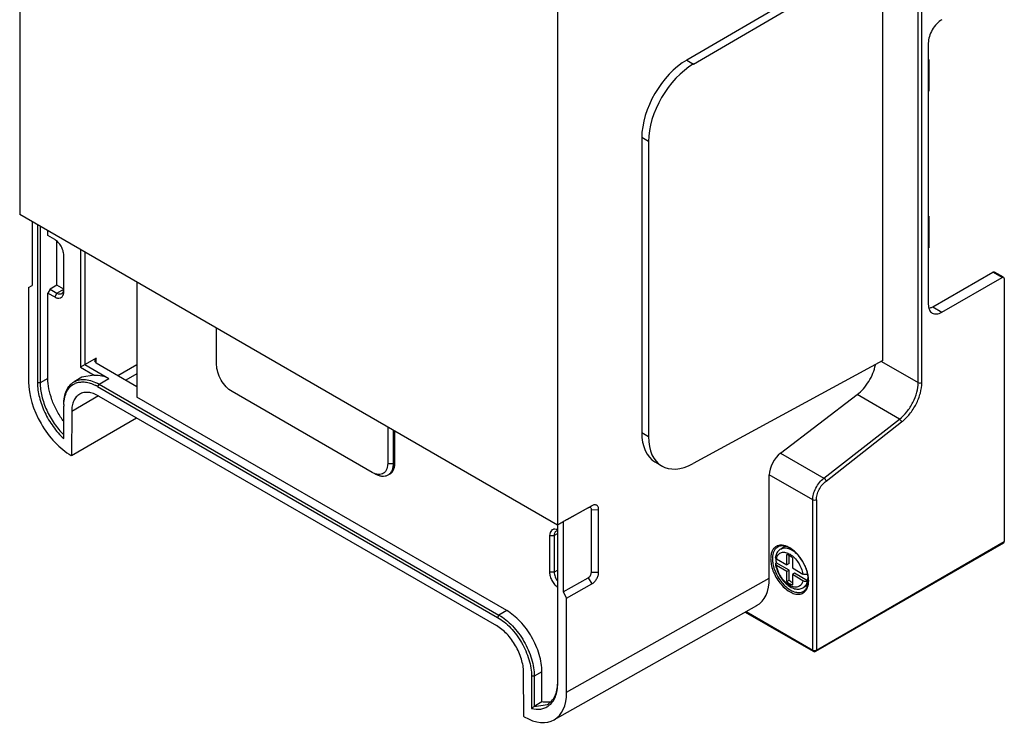
# Model space of a CAD drawing. Units: millimetres. Extents: x 23 to 177, y 32 to 246.
# Drawn here: x 23 to 177, y 32 to 142 of the extents above; entities that cross this region are included whole.
import ezdxf

# ---------------------------------------------------------------- set-up
doc = ezdxf.new("R2010")
doc.units = ezdxf.units.MM
doc.header["$LTSCALE"] = 18.107393
doc.layers.get('0').update_dxf_attribs({"linetype": 'CONTINUOUS'})

msp = doc.modelspace()

# ---------------------------------------------------------------- linework, layer by layer
at = {"color": 7}
for p, q in [((22.79, 198.56), (22.79, 111.44)), ((106.84, 150.03), (106.84, 62.91)), ((157.69, 88.62), (157.69, 150.58)), ((163.22, 85.18), (163.22, 149.32)), ((163.78, 85.18), (163.78, 149.32)), ((147.19, 147.36), (127.05, 135.61)), ((128.09, 134.99), (149.7, 147.6)), ((164.8, 138.25), (164.8, 97.42)), ((127.05, 135.61), (128.09, 134.99)), ((164.8, 135.73), (164.94, 135.65)), ((164.94, 130.82), (164.94, 135.65)), ((164.94, 135.31), (164.79, 135.39)), ((164.94, 134.9), (164.8, 134.82)), ((164.94, 130.82), (164.8, 130.74)), ((121.06, 122.87), (120.01, 123.49)), ((120.01, 123.49), (120.01, 77.36)), ((121.06, 122.87), (121.06, 76.74)), ((106.84, 62.91), (22.79, 111.44)), ((164.94, 110.81), (164.79, 110.9)), ((164.8, 111.23), (164.94, 111.15)), ((164.94, 106.32), (164.94, 111.15)), ((24.75, 110.31), (24.75, 100.35)), ((25.57, 109.83), (25.57, 85.14)), ((25.99, 109.59), (25.99, 85.14)), ((164.94, 110.41), (164.8, 110.32)), ((27.19, 108.16), (27.19, 108.89)), ((28.26, 107.55), (27.19, 108.16)), ((28.61, 100.4), (28.61, 107.34)), ((164.94, 106.32), (164.8, 106.24)), ((29.67, 99.38), (29.67, 105.1)), ((32.29, 105.95), (32.29, 87.58)), ((32.99, 105.55), (32.99, 87.99)), ((165.51, 97.01), (174.91, 102.44)), ((166.92, 96.2), (176.32, 101.63)), ((175.16, 102.47), (174.91, 102.44)), ((176.32, 101.63), (174.91, 102.44)), ((176.57, 101.65), (175.16, 102.47)), ((176.32, 101.63), (176.57, 101.65)), ((176.57, 101.65), (176.68, 101.42)), ((24.18, 100.03), (24.75, 100.35)), ((28.61, 100.4), (27.55, 99.79)), ((29.67, 99.79), (28.61, 100.4)), ((41.12, 100.85), (41.12, 82.89)), ((176.68, 101.42), (176.68, 60.31)), ((24.18, 100.03), (24.18, 85.32)), ((27.55, 99.79), (27.19, 99.18)), ((27.19, 85.83), (27.19, 99.18)), ((27.19, 99.18), (28.26, 98.57)), ((27.55, 99.79), (28.61, 99.18)), ((28.61, 99.18), (28.26, 98.57)), ((28.61, 99.18), (29.67, 99.79)), ((165.51, 97.01), (166.92, 96.2)), ((53.57, 87.95), (53.57, 93.67)), ((34.76, 89.01), (32.29, 87.58)), ((32.99, 87.99), (36.74, 85.83)), ((34.76, 89.01), (34.47, 88.6)), ((34.47, 88.6), (34.76, 88.2)), ((34.76, 88.2), (34.76, 89.01)), ((41.12, 84.52), (34.76, 88.2)), ((38.1, 86.27), (41.12, 88.01)), ((157.69, 88.62), (128.06, 72.52)), ((157.47, 88.5), (163.22, 85.18)), ((32.29, 87.58), (34.44, 86.34)), ((34.44, 86.34), (32.49, 86.01)), ((41.12, 86.56), (39.36, 85.54)), ((27.19, 85.83), (25.99, 85.14)), ((32.49, 86.01), (31.29, 85.32)), ((35.19, 84.93), (34.97, 84.56)), ((35.19, 84.93), (36.74, 85.83)), ((35.19, 84.93), (97.69, 48.84)), ((34.97, 84.56), (97.48, 48.47)), ((77.89, 71.13), (55.97, 83.79)), ((141.72, 74.16), (153.67, 83.3)), ((160.3, 79.47), (153.67, 83.3)), ((35.1, 83.09), (30.91, 80.67)), ((35.15, 83.07), (97.3, 47.19)), ((98.9, 49.54), (41.12, 82.89)), ((29.67, 76.43), (29.67, 81.5)), ((30.91, 80.67), (30.86, 73.79)), ((30.86, 73.79), (41.04, 79.67)), ((148.48, 70.25), (160.3, 79.47)), ((148.82, 69.79), (160.63, 79.02)), ((80.3, 78.24), (80.3, 72.52)), ((81.15, 77.75), (81.15, 72.52)), ((81.43, 72.68), (81.43, 77.58)), ((120.01, 77.36), (121.06, 76.74)), ((141.72, 74.16), (148.48, 70.25)), ((30.86, 73.79), (30.83, 73.81)), ((80.3, 72.52), (81.15, 72.52)), ((81.15, 72.52), (81.43, 72.68)), ((122.08, 72.78), (123.13, 72.16)), ((146.73, 66.83), (139.94, 70.74)), ((139.94, 54.62), (139.94, 70.74)), ((146.73, 43.35), (146.73, 66.83)), ((147.3, 66.83), (147.3, 43.35)), ((112.21, 65.93), (108.27, 63.72)), ((111.65, 65.61), (108.28, 63.71)), ((111.65, 65.61), (112.21, 65.93)), ((112.14, 65.32), (113.27, 65.31)), ((112.14, 55.52), (112.14, 65.32)), ((113.27, 55.52), (113.27, 65.31)), ((107.71, 63.38), (107.71, 52.46)), ((106.89, 61.58), (106.32, 61.25)), ((106.89, 38.19), (106.89, 62.91)), ((105.61, 61.25), (106.32, 61.25)), ((105.61, 61.25), (105.61, 55.54)), ((106.32, 61.25), (106.32, 55.54)), ((147.21, 43.17), (176.59, 60.13)), ((147.3, 43.35), (176.68, 60.31)), ((142.4, 59.55), (141.73, 59.16)), ((143.06, 55.85), (141.04, 57.02)), ((141.05, 57.64), (142.7, 56.69)), ((142.7, 56.69), (142.68, 58.3)), ((143.06, 56.89), (143.04, 58.15)), ((143.57, 57.79), (143.55, 56.2)), ((106.32, 55.54), (105.61, 55.54)), ((106.89, 55.86), (106.32, 55.54)), ((112.14, 55.52), (113.27, 55.52)), ((140.9, 56.79), (141.05, 56.6)), ((142.7, 55.65), (141.05, 56.6)), ((142.68, 54.06), (142.7, 55.65)), ((143.06, 56.89), (142.7, 56.69)), ((143.06, 55.85), (142.7, 55.65)), ((143.03, 54.27), (143.06, 55.85)), ((143.55, 56.2), (145.2, 55.25)), ((107.71, 52.46), (111.65, 54.68)), ((108.27, 36.77), (139.94, 54.62)), ((111.65, 54.68), (112.21, 53.7)), ((142.68, 54.06), (143.03, 54.27)), ((143.9, 55.37), (143.55, 55.16)), ((145.2, 54.21), (143.55, 55.16)), ((143.55, 55.16), (143.57, 53.55)), ((145.91, 54.21), (143.9, 55.37)), ((107.71, 52.46), (108.27, 51.48)), ((108.27, 51.48), (112.21, 53.7)), ((145.93, 53.5), (145.23, 53.1)), ((108.27, 36.77), (108.27, 51.48)), ((98.9, 49.54), (97.69, 48.84)), ((137.97, 50.3), (106.3, 32.45)), ((136.19, 49.3), (146.81, 43.17)), ((136.31, 49.37), (146.73, 43.35)), ((97.69, 48.84), (97.48, 48.47)), ((101.6, 32.95), (101.55, 39.88)), ((103.21, 39.29), (102.78, 39.29)), ((102.78, 39.29), (102.78, 34.22)), ((104.41, 39.98), (103.21, 39.29)), ((103.21, 39.29), (103.21, 34.55)), ((104.41, 35.25), (104.41, 39.98)), ((104.41, 35.25), (103.21, 34.55)), ((103.21, 34.55), (105.27, 34.86)), ((101.62, 32.94), (101.6, 32.95))]:
    msp.add_line(p, q, dxfattribs=at)
for centre, radius, start, end in [((32.5, 82.72), 2.55, 108.989, 114.3643), ((31.75, 79), 6.43, 62.7751, 63.6406), ((31.66, 78.83), 6.62, 61.5103, 62.7732), ((31.54, 78.61), 6.87, 59.9955, 61.5088), ((36.49, 81.5), 6.82, 177.8648, 180.0101), ((141.73, 58.34), 1.41, 113.5415, 115.6852), ((141.74, 58.33), 1.42, 109.4671, 113.5333), ((141.87, 56.21), 3.21, 59.9979, 61.1273), ((143.32, 57.44), 2.46, 164.7997, 169.7231), ((141.07, 57.85), 0.169, 169.6157, 180.5163), ((144.18, 57.56), 3.18, 177.4399, 180.0164), ((145.07, 57.61), 4.07, 185.7054, 188.3267), ((142.89, 57.25), 1.88, 164.2682, 168.1712), ((138.98, 53.53), 7.21, 25.0159, 36.4202), ((139.38, 53.71), 6.77, 18.4376, 25.1025), ((139.85, 53.87), 6.27, 15.2448, 18.4279), ((140.27, 53.98), 5.84, 12.5372, 15.2421), ((146.1, 57.64), 5.16, 210.6426, 211.5939), ((140.62, 54.11), 5.43, 11.5911, 13.1994), ((143.41, 54.65), 2.54, 350.0474, 352.3453), ((142.11, 54.21), 3.99, 0.0041, 1.1846), ((144.33, 53.69), 1.67, 323.2634, 325.2837), ((144.23, 53.75), 1.79, 325.3314, 331.2368), ((147.01, 43.51), 0.4, 240.0006, 299.9999), ((147.01, 43.96), 0.676, 261.1867, 278.8136), ((147.02, 43.9), 0.617, 278.8441, 283.9649), ((90.33, 50.34), 20.38, 307.6952, 309.2187)]:
    msp.add_arc(centre, radius, start, end, dxfattribs=at)
for centre, major_axis, ratio, start_param, end_param in [((127.17, 127.52), (5.09, 8.61), 0.584363, 0.808946, 2.362289), ((128.22, 126.9), (5.09, 8.61), 0.584363, 0.808946, 2.362289), ((30.83, 81.48), (-4.7, 8.14), 0.577358, 0.785333, 2.35613), ((127.17, 81.39), (5.09, 8.61), 0.584363, -3.920896, -3.141631), ((128.22, 80.77), (5.09, 8.61), 0.584363, -3.920896, -2.372506), ((142.09, 71.95), (1.53, 2.58), 0.584362, 0.966178, 2.362441), ((133.3, 58.46), (-4.7, 8.14), 0.577357, -3.147702, -2.35626), ((101.62, 40.61), (-4.7, 8.14), 0.577358, 2.35613, 3.926926)]:
    msp.add_ellipse(centre, major_axis=major_axis, ratio=ratio, start_param=start_param, end_param=end_param, dxfattribs=at)
for points, knots in [([(166.92, 141.92), (166.62, 141.75), (166.05, 141.27), (165.38, 140.36), (164.93, 139.33), (164.8, 138.6), (164.8, 138.25)], [0, 0, 0, 0, 0.237252, 0.499999, 0.762746, 1, 1, 1, 1]), ([(29.67, 105.1), (29.67, 105.33), (29.58, 105.82), (29.28, 106.51), (28.84, 107.11), (28.46, 107.43), (28.26, 107.55)], [0, 0, 0, 0, 0.237254, 0.500001, 0.762748, 1, 1, 1, 1]), ([(28.26, 98.57), (28.4, 98.48), (28.67, 98.37), (29.05, 98.37), (29.29, 98.48), (29.49, 98.65), (29.58, 98.85), (29.62, 98.98)], [0, 0, 0, 0, 0.287819, 0.528078, 0.639776, 0.752502, 1, 1, 1, 1]), ([(28.61, 99.18), (28.67, 99.14), (28.81, 99.08), (29.01, 99.03), (29.2, 99.03), (29.31, 99.08), (29.36, 99.1)], [0, 0, 0, 0, 0.289535, 0.549106, 0.782249, 1, 1, 1, 1]), ([(29.36, 99.1), (29.41, 99.13), (29.5, 99.21), (29.57, 99.32), (29.59, 99.38)], [0, 0, 0, 0, 0.482284, 1, 1, 1, 1]), ([(29.59, 99.38), (29.61, 99.41), (29.65, 99.54), (29.67, 99.68), (29.67, 99.79)], [0, 0, 0, 0, 0.230665, 1, 1, 1, 1]), ([(29.62, 98.98), (29.63, 99.01), (29.66, 99.14), (29.67, 99.28), (29.67, 99.38)], [0, 0, 0, 0, 0.236881, 1, 1, 1, 1]), ([(164.8, 97.42), (164.8, 97.27), (164.82, 96.98), (164.94, 96.58), (165.14, 96.26), (165.32, 96.11), (165.42, 96.05)], [0, 0, 0, 0, 0.289541, 0.549118, 0.782256, 1, 1, 1, 1]), ([(165.51, 97.01), (165.46, 96.99), (165.28, 96.89), (165.09, 96.82), (164.94, 96.78)], [0, 0, 0, 0, 0.263455, 1, 1, 1, 1]), ([(165.42, 96.05), (165.52, 95.99), (165.75, 95.91), (166.12, 95.9), (166.53, 96), (166.79, 96.12), (166.92, 96.2)], [0, 0, 0, 0, 0.217746, 0.450884, 0.71046, 1, 1, 1, 1]), ([(55.97, 83.79), (55.63, 83.98), (54.99, 84.53), (54.23, 85.56), (53.72, 86.73), (53.57, 87.56), (53.57, 87.95)], [0, 0, 0, 0, 0.23724, 0.499999, 0.762759, 1, 1, 1, 1]), ([(153.67, 83.3), (154.03, 83.57), (154.7, 84.21), (155.53, 85.35), (156.17, 86.61), (156.44, 87.51), (156.53, 87.96)], [0, 0, 0, 0, 0.241298, 0.497488, 0.754989, 1, 1, 1, 1]), ([(34.44, 86.34), (34.85, 86.36), (35.65, 86.31), (36.4, 86.02), (36.74, 85.83)], [0, 0, 0, 0, 0.507183, 1, 1, 1, 1]), ([(25.57, 85.14), (25.57, 84.38), (25.8, 82.79), (26.65, 80.47), (27.94, 78.28), (29.06, 76.99), (29.67, 76.43)], [0, 0, 0, 0, 0.230509, 0.484926, 0.747311, 1, 1, 1, 1]), ([(25.99, 85.14), (25.99, 84.44), (26.2, 82.97), (26.95, 80.82), (28.11, 78.77), (29.12, 77.55), (29.67, 77.01)], [0, 0, 0, 0, 0.229751, 0.482941, 0.745104, 1, 1, 1, 1]), ([(29.58, 79.22), (29.21, 79.72), (28.55, 80.78), (27.79, 82.47), (27.32, 84.16), (27.19, 85.29), (27.19, 85.83)], [0, 0, 0, 0, 0.263247, 0.523946, 0.77228, 1, 1, 1, 1]), ([(29.67, 81.75), (29.67, 82.14), (29.73, 82.89), (30.03, 83.93), (30.55, 84.76), (31.03, 85.17), (31.29, 85.32)], [0, 0, 0, 0, 0.289772, 0.549064, 0.782223, 1, 1, 1, 1]), ([(29.67, 81.76), (29.69, 82.13), (29.78, 82.85), (30.12, 83.82), (30.68, 84.58), (31.18, 84.93), (31.44, 85.05)], [0, 0, 0, 0, 0.288975, 0.546598, 0.779303, 1, 1, 1, 1]), ([(31.29, 85.32), (31.54, 85.47), (32.13, 85.68), (33.12, 85.7), (34.16, 85.45), (34.84, 85.13), (35.19, 84.93)], [0, 0, 0, 0, 0.217778, 0.450938, 0.710229, 1, 1, 1, 1]), ([(31.66, 85.14), (31.88, 85.21), (32.34, 85.3), (33.07, 85.28), (33.84, 85.1), (34.34, 84.89), (34.6, 84.76)], [0, 0, 0, 0, 0.222481, 0.460057, 0.718324, 1, 1, 1, 1]), ([(160.3, 79.47), (160.72, 79.81), (161.52, 80.62), (162.43, 82.04), (163.05, 83.59), (163.22, 84.67), (163.22, 85.18)], [0, 0, 0, 0, 0.247205, 0.509876, 0.767274, 1, 1, 1, 1]), ([(160.63, 79.02), (161.09, 79.38), (161.95, 80.25), (162.94, 81.79), (163.6, 83.46), (163.78, 84.63), (163.78, 85.18)], [0, 0, 0, 0, 0.247198, 0.509875, 0.767277, 1, 1, 1, 1]), ([(163.22, 85.18), (163.3, 85.13), (163.5, 85.1), (163.7, 85.13), (163.78, 85.18)], [0, 0, 0, 0, 0.499997, 1, 1, 1, 1]), ([(32.15, 83.37), (31.96, 83.26), (31.59, 82.95), (31.2, 82.32), (30.96, 81.53), (30.91, 80.96), (30.91, 80.67)], [0, 0, 0, 0, 0.218266, 0.451598, 0.710801, 1, 1, 1, 1]), ([(35.15, 83.07), (34.89, 83.22), (34.36, 83.47), (33.56, 83.67), (32.8, 83.65), (32.35, 83.48), (32.15, 83.37)], [0, 0, 0, 0, 0.289706, 0.549087, 0.782215, 1, 1, 1, 1]), ([(160.63, 79.02), (160.62, 79.06), (160.59, 79.15), (160.49, 79.32), (160.38, 79.42), (160.3, 79.47)], [0, 0, 0, 0, 0.226966, 0.490087, 1, 1, 1, 1]), ([(80.3, 72.52), (80.3, 72.4), (80.28, 71.98), (80.14, 71.55), (79.97, 71.3)], [0, 0, 0, 0, 0.280166, 1, 1, 1, 1]), ([(81.15, 72.52), (81.15, 72.32), (81.12, 71.93), (80.96, 71.4), (80.7, 70.97), (80.45, 70.76), (80.32, 70.69)], [0, 0, 0, 0, 0.2897, 0.549084, 0.782214, 1, 1, 1, 1]), ([(80.6, 70.85), (80.73, 70.93), (80.98, 71.14), (81.24, 71.57), (81.4, 72.09), (81.43, 72.48), (81.43, 72.68)], [0, 0, 0, 0, 0.217787, 0.450915, 0.710299, 1, 1, 1, 1]), ([(78.37, 70.91), (78.33, 70.93), (78.16, 70.99), (78.01, 71.07), (77.89, 71.13)], [0, 0, 0, 0, 0.240399, 1, 1, 1, 1]), ([(80.32, 70.69), (80.19, 70.61), (79.88, 70.5), (79.38, 70.49), (78.84, 70.62), (78.49, 70.79), (78.32, 70.89)], [0, 0, 0, 0, 0.217787, 0.450917, 0.710301, 1, 1, 1, 1]), ([(79.97, 71.3), (79.88, 71.19), (79.68, 70.99), (79.28, 70.81), (78.83, 70.79), (78.52, 70.86), (78.37, 70.91)], [0, 0, 0, 0, 0.237996, 0.471915, 0.721169, 1, 1, 1, 1]), ([(146.73, 66.83), (146.73, 67.13), (146.83, 67.78), (147.2, 68.71), (147.75, 69.56), (148.23, 70.05), (148.48, 70.25)], [0, 0, 0, 0, 0.232722, 0.490117, 0.752789, 1, 1, 1, 1]), ([(147.3, 66.83), (147.3, 67.09), (147.39, 67.65), (147.7, 68.46), (148.18, 69.2), (148.59, 69.62), (148.82, 69.79)], [0, 0, 0, 0, 0.232725, 0.490118, 0.752785, 1, 1, 1, 1]), ([(148.48, 70.25), (148.57, 70.2), (148.68, 70.09), (148.78, 69.93), (148.81, 69.84), (148.82, 69.79)], [0, 0, 0, 0, 0.509914, 0.773035, 1, 1, 1, 1]), ([(147.3, 66.83), (147.21, 66.78), (147.01, 66.74), (146.82, 66.78), (146.73, 66.83)], [0, 0, 0, 0, 0.499999, 1, 1, 1, 1]), ([(112.14, 65.32), (112.14, 65.39), (112.13, 65.51), (112.01, 65.66), (111.82, 65.68), (111.71, 65.64), (111.65, 65.61)], [0, 0, 0, 0, 0.273589, 0.498543, 0.724454, 1, 1, 1, 1]), ([(113.27, 65.31), (113.28, 65.39), (113.26, 65.53), (113.2, 65.73), (113.11, 65.89), (112.97, 66.01), (112.8, 66.07), (112.61, 66.07), (112.4, 66.03), (112.27, 65.97), (112.21, 65.93)], [0, 0, 0, 0, 0.143864, 0.273025, 0.389445, 0.498599, 0.607984, 0.72506, 0.855161, 1, 1, 1, 1]), ([(108.27, 63.72), (108.03, 63.58), (107.55, 63.32), (107.08, 63.05), (106.84, 62.91)], [0, 0, 0, 0, 0.499554, 1, 1, 1, 1]), ([(106.65, 62.23), (106.52, 62.26), (106.31, 62.28), (106.05, 62.19), (105.84, 62.04), (105.65, 61.71), (105.61, 61.41), (105.61, 61.25)], [0, 0, 0, 0, 0.247496, 0.360221, 0.471919, 0.712179, 1, 1, 1, 1]), ([(106.63, 61.94), (106.58, 61.91), (106.49, 61.83), (106.39, 61.67), (106.33, 61.47), (106.32, 61.33), (106.32, 61.25)], [0, 0, 0, 0, 0.21775, 0.450893, 0.710464, 1, 1, 1, 1]), ([(106.87, 62.01), (106.85, 62.01), (106.77, 62), (106.68, 61.97), (106.63, 61.94)], [0, 0, 0, 0, 0.258917, 1, 1, 1, 1]), ([(106.88, 62.14), (106.86, 62.15), (106.79, 62.19), (106.71, 62.21), (106.65, 62.23)], [0, 0, 0, 0, 0.25862, 1, 1, 1, 1]), ([(176.59, 60.13), (176.62, 60.15), (176.67, 60.2), (176.68, 60.27), (176.68, 60.31)], [0, 0, 0, 0, 0.449962, 1, 1, 1, 1]), ([(141.12, 59.61), (140.97, 59.54), (140.68, 59.33), (140.37, 58.87), (140.19, 58.29), (140.16, 57.86), (140.16, 57.64)], [0, 0, 0, 0, 0.218123, 0.450065, 0.709017, 1, 1, 1, 1]), ([(141.27, 59.47), (141.15, 59.4), (140.94, 59.23), (140.69, 58.88), (140.52, 58.45), (140.47, 58.13), (140.45, 57.97)], [0, 0, 0, 0, 0.223529, 0.459245, 0.71664, 1, 1, 1, 1]), ([(141.73, 59.16), (141.54, 59.05), (141.2, 58.73), (141.01, 58.31), (140.95, 58.09)], [0, 0, 0, 0, 0.489807, 1, 1, 1, 1]), ([(141.08, 57.76), (141.14, 57.97), (141.28, 58.26), (141.6, 58.52), (141.97, 58.68), (142.41, 58.67), (142.85, 58.52), (143.34, 58.27), (143.92, 57.78), (144.51, 57.04), (144.96, 56.18), (145.15, 55.55), (145.2, 55.25)], [0, 0, 0, 0, 0.099656, 0.145113, 0.190357, 0.288484, 0.345018, 0.407009, 0.545548, 0.697637, 0.852822, 1, 1, 1, 1]), ([(141.7, 59.76), (141.66, 59.75), (141.51, 59.74), (141.37, 59.71), (141.26, 59.67)], [0, 0, 0, 0, 0.256607, 1, 1, 1, 1]), ([(141.65, 59.61), (141.61, 59.61), (141.48, 59.57), (141.35, 59.52), (141.27, 59.47)], [0, 0, 0, 0, 0.256873, 1, 1, 1, 1]), ([(145.91, 55.35), (145.77, 55.94), (145.3, 57.09), (144.39, 58.32), (143.51, 59.07), (142.86, 59.45), (142.24, 59.65), (141.83, 59.65), (141.65, 59.61)], [0, 0, 0, 0, 0.283073, 0.567911, 0.698214, 0.814585, 0.914767, 1, 1, 1, 1]), ([(143.87, 58.82), (143.69, 58.97), (143.34, 59.24), (142.64, 59.63), (142.06, 59.78), (141.7, 59.76)], [0, 0, 0, 0, 0.287819, 0.551537, 1, 1, 1, 1]), ([(141.73, 59.16), (141.84, 59.22), (142.1, 59.32), (142.52, 59.34), (142.98, 59.23), (143.27, 59.1), (143.42, 59.02)], [0, 0, 0, 0, 0.219003, 0.452632, 0.711541, 1, 1, 1, 1]), ([(143.48, 58.99), (143.5, 58.97), (143.6, 58.92), (143.69, 58.86), (143.76, 58.81)], [0, 0, 0, 0, 0.245049, 1, 1, 1, 1]), ([(144.78, 57.81), (144.71, 57.91), (144.44, 58.26), (144.12, 58.59), (143.87, 58.82)], [0, 0, 0, 0, 0.257309, 1, 1, 1, 1]), ([(140.16, 57.64), (140.16, 57.55), (140.17, 57.18), (140.23, 56.81), (140.29, 56.54)], [0, 0, 0, 0, 0.237674, 1, 1, 1, 1]), ([(140.45, 57.97), (140.45, 57.94), (140.44, 57.83), (140.44, 57.72), (140.44, 57.64)], [0, 0, 0, 0, 0.24496, 1, 1, 1, 1]), ([(140.44, 57.64), (140.44, 57.56), (140.45, 57.23), (140.5, 56.9), (140.55, 56.65)], [0, 0, 0, 0, 0.238226, 1, 1, 1, 1]), ([(141.05, 57.64), (141.01, 57.66), (140.94, 57.72), (140.9, 57.81), (140.9, 57.85)], [0, 0, 0, 0, 0.550665, 1, 1, 1, 1]), ([(141.04, 57.02), (141, 56.99), (140.92, 56.93), (140.9, 56.83), (140.9, 56.79)], [0, 0, 0, 0, 0.552498, 1, 1, 1, 1]), ([(141.02, 57.2), (141.02, 57.23), (141.01, 57.35), (141, 57.47), (141, 57.56)], [0, 0, 0, 0, 0.255325, 1, 1, 1, 1]), ([(143.57, 57.79), (143.5, 57.85), (143.23, 58.06), (142.92, 58.23), (142.68, 58.3)], [0, 0, 0, 0, 0.272339, 1, 1, 1, 1]), ([(105.61, 55.54), (105.61, 55.32), (105.69, 54.87), (105.96, 54.22), (106.36, 53.63), (106.7, 53.31), (106.88, 53.18)], [0, 0, 0, 0, 0.23438, 0.493817, 0.756545, 1, 1, 1, 1]), ([(106.32, 55.54), (106.32, 55.3), (106.44, 54.79), (106.7, 54.35), (106.87, 54.15)], [0, 0, 0, 0, 0.477741, 1, 1, 1, 1]), ([(111.65, 54.68), (111.72, 54.72), (111.85, 54.83), (112.01, 55.04), (112.11, 55.27), (112.14, 55.44), (112.14, 55.52)], [0, 0, 0, 0, 0.237933, 0.500777, 0.763238, 1, 1, 1, 1]), ([(112.21, 53.7), (112.36, 53.78), (112.64, 54.02), (112.98, 54.47), (113.21, 54.98), (113.28, 55.34), (113.27, 55.52)], [0, 0, 0, 0, 0.237924, 0.50078, 0.763193, 1, 1, 1, 1]), ([(140.29, 56.54), (140.37, 56.19), (140.6, 55.5), (141.11, 54.52), (141.75, 53.64), (142.48, 52.91), (143.26, 52.38), (144.04, 52.09), (144.68, 52.07), (145.11, 52.21), (145.3, 52.33), (145.38, 52.39)], [0, 0, 0, 0, 0.143836, 0.293299, 0.441437, 0.581494, 0.707965, 0.817911, 0.912665, 0.956648, 1, 1, 1, 1]), ([(140.55, 56.65), (140.62, 56.33), (140.83, 55.69), (141.28, 54.78), (141.86, 53.94), (142.53, 53.24), (143.25, 52.72), (143.97, 52.4), (144.67, 52.32), (145.09, 52.44), (145.27, 52.54)], [0, 0, 0, 0, 0.141452, 0.288891, 0.435866, 0.575986, 0.703858, 0.816166, 0.913112, 1, 1, 1, 1]), ([(140.9, 56.79), (140.95, 56.5), (141.09, 55.93), (141.46, 55.12), (141.95, 54.37), (142.54, 53.73), (143.19, 53.23), (143.88, 52.93), (144.59, 52.85), (145.04, 52.99), (145.23, 53.1)], [0, 0, 0, 0, 0.133184, 0.272832, 0.413285, 0.548904, 0.675215, 0.790702, 0.897399, 1, 1, 1, 1]), ([(141.65, 55.01), (141.58, 55.14), (141.31, 55.64), (141.12, 56.19), (141.05, 56.6)], [0, 0, 0, 0, 0.258885, 1, 1, 1, 1]), ([(145.8, 55.78), (145.81, 55.73), (145.86, 55.56), (145.89, 55.38), (145.91, 55.24)], [0, 0, 0, 0, 0.255722, 1, 1, 1, 1]), ([(144.73, 53.4), (144.64, 53.33), (144.43, 53.22), (144.06, 53.17), (143.65, 53.23), (143.07, 53.47), (142.36, 54.02), (141.9, 54.6), (141.7, 54.94)], [0, 0, 0, 0, 0.091943, 0.188304, 0.294663, 0.413888, 0.689628, 1, 1, 1, 1]), ([(142.68, 54.06), (142.75, 54), (143.02, 53.79), (143.33, 53.62), (143.57, 53.55)], [0, 0, 0, 0, 0.272339, 1, 1, 1, 1]), ([(143.33, 54.04), (143.3, 54.06), (143.2, 54.13), (143.1, 54.21), (143.03, 54.27)], [0, 0, 0, 0, 0.24394, 1, 1, 1, 1]), ([(143.57, 53.9), (143.55, 53.91), (143.47, 53.95), (143.39, 54), (143.33, 54.04)], [0, 0, 0, 0, 0.244218, 1, 1, 1, 1]), ([(145.2, 54.21), (145.16, 54.05), (145.06, 53.74), (144.85, 53.49), (144.73, 53.4)], [0, 0, 0, 0, 0.530195, 1, 1, 1, 1]), ([(145.86, 55.22), (145.76, 55.17), (145.52, 55.14), (145.29, 55.19), (145.2, 55.25)], [0, 0, 0, 0, 0.509054, 1, 1, 1, 1]), ([(145.2, 54.21), (145.22, 54.2), (145.34, 54.14), (145.46, 54.12), (145.56, 54.12)], [0, 0, 0, 0, 0.228788, 1, 1, 1, 1]), ([(145.91, 54.21), (145.87, 53.97), (145.76, 53.63), (145.48, 53.28), (145.32, 53.15), (145.23, 53.1)], [0, 0, 0, 0, 0.532982, 0.771461, 1, 1, 1, 1]), ([(145.56, 54.12), (145.59, 54.12), (145.71, 54.13), (145.84, 54.16), (145.91, 54.21)], [0, 0, 0, 0, 0.267022, 1, 1, 1, 1]), ([(145.69, 52.94), (145.75, 53.03), (145.97, 53.44), (146.04, 53.93), (146.04, 54.29)], [0, 0, 0, 0, 0.219119, 1, 1, 1, 1]), ([(145.8, 52.89), (145.85, 52.98), (146.04, 53.4), (146.1, 53.86), (146.1, 54.21)], [0, 0, 0, 0, 0.227506, 1, 1, 1, 1]), ([(145.91, 55.24), (145.92, 55.2), (145.94, 55.02), (145.95, 54.83), (145.95, 54.7)], [0, 0, 0, 0, 0.257674, 1, 1, 1, 1]), ([(145.95, 54.7), (145.95, 54.67), (145.95, 54.53), (145.94, 54.4), (145.93, 54.31)], [0, 0, 0, 0, 0.257188, 1, 1, 1, 1]), ([(146.04, 54.29), (146.04, 54.36), (146.03, 54.67), (145.99, 54.97), (145.94, 55.2)], [0, 0, 0, 0, 0.238037, 1, 1, 1, 1]), ([(146.09, 54.29), (146.09, 54.37), (146.08, 54.69), (146.03, 55.01), (145.97, 55.25)], [0, 0, 0, 0, 0.239413, 1, 1, 1, 1]), ([(145.27, 52.54), (145.29, 52.56), (145.39, 52.62), (145.48, 52.69), (145.54, 52.76)], [0, 0, 0, 0, 0.246061, 1, 1, 1, 1]), ([(145.38, 52.39), (145.41, 52.41), (145.51, 52.5), (145.61, 52.6), (145.67, 52.69)], [0, 0, 0, 0, 0.246061, 1, 1, 1, 1]), ([(145.54, 52.76), (145.55, 52.77), (145.61, 52.83), (145.66, 52.89), (145.69, 52.94)], [0, 0, 0, 0, 0.244896, 1, 1, 1, 1]), ([(104.41, 39.98), (104.41, 40.42), (104.33, 41.33), (103.9, 43.19), (102.89, 45.47), (101.42, 47.49), (100.02, 48.79), (99.27, 49.32), (98.9, 49.54)], [0, 0, 0, 0, 0.114249, 0.237549, 0.500001, 0.762453, 0.885752, 1, 1, 1, 1]), ([(97.48, 48.47), (97.84, 48.26), (98.56, 47.76), (99.9, 46.51), (101.32, 44.57), (102.29, 42.37), (102.71, 40.58), (102.78, 39.71), (102.78, 39.29)], [0, 0, 0, 0, 0.114248, 0.237547, 0.499999, 0.762451, 0.885751, 1, 1, 1, 1]), ([(97.69, 48.84), (98.07, 48.62), (98.82, 48.1), (100.21, 46.79), (101.69, 44.78), (102.7, 42.49), (103.13, 40.63), (103.21, 39.72), (103.21, 39.29)], [0, 0, 0, 0, 0.114246, 0.237543, 0.499999, 0.762455, 0.885753, 1, 1, 1, 1]), ([(101.55, 39.88), (101.54, 40.58), (101.27, 42.04), (100.36, 44.09), (99.04, 45.89), (97.9, 46.84), (97.3, 47.19)], [0, 0, 0, 0, 0.237781, 0.50055, 0.76302, 1, 1, 1, 1]), ([(146.81, 43.17), (146.79, 43.18), (146.74, 43.24), (146.73, 43.31), (146.73, 43.35)], [0, 0, 0, 0, 0.449976, 1, 1, 1, 1]), ([(146.73, 43.35), (146.74, 43.34), (146.8, 43.31), (146.86, 43.3), (146.91, 43.29)], [0, 0, 0, 0, 0.231066, 1, 1, 1, 1]), ([(147.17, 43.3), (147.18, 43.3), (147.23, 43.32), (147.27, 43.33), (147.3, 43.35)], [0, 0, 0, 0, 0.264708, 1, 1, 1, 1]), ([(147.3, 43.35), (147.3, 43.31), (147.29, 43.24), (147.24, 43.18), (147.21, 43.17)], [0, 0, 0, 0, 0.550023, 1, 1, 1, 1]), ([(105.27, 34.86), (105.51, 35), (105.97, 35.38), (106.47, 36.15), (106.79, 37.11), (106.87, 37.81), (106.88, 38.17)], [0, 0, 0, 0, 0.220069, 0.454187, 0.712577, 1, 1, 1, 1]), ([(105.45, 34.64), (105.68, 34.81), (106.11, 35.24), (106.56, 36.08), (106.83, 37.08), (106.89, 37.81), (106.89, 38.19)], [0, 0, 0, 0, 0.217986, 0.452762, 0.712425, 1, 1, 1, 1]), ([(102.78, 34.22), (103.26, 34.11), (103.98, 34.05), (104.88, 34.29), (105.27, 34.51), (105.45, 34.64)], [0, 0, 0, 0, 0.524143, 0.764609, 1, 1, 1, 1]), ([(105.96, 35.33), (105.72, 35.25), (105.2, 35.16), (104.68, 35.2), (104.41, 35.25)], [0, 0, 0, 0, 0.481807, 1, 1, 1, 1])]:
    msp.add_open_spline(points, degree=3, knots=knots, dxfattribs=at)
for points in [[(25.99, 85.14), (25.85, 85.14), (25.71, 85.14), (25.57, 85.14)], [(145.91, 55.24), (145.9, 55.23), (145.88, 55.22), (145.86, 55.22)]]:
    msp.add_open_spline(points, degree=3, dxfattribs=at)

doc.saveas('drawing.dxf')
